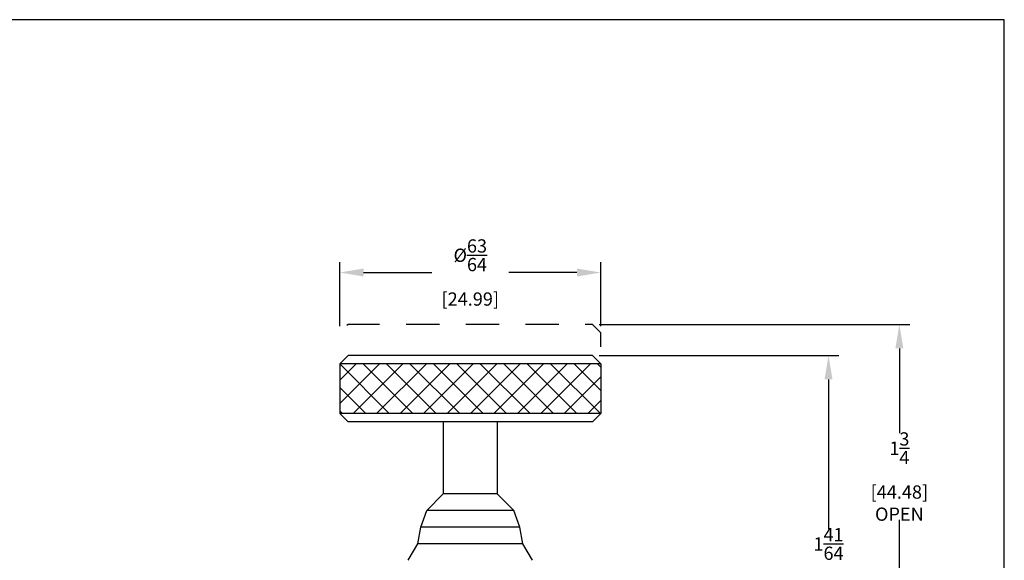
# Model space of a CAD drawing. Units: inches. Extents: x 0 to 7.88, y 0 to 5.12.
# Drawn here: x 4.17 to 7.88, y 3.08 to 5.12 of the extents above; entities that cross this region are included whole.
import ezdxf
from ezdxf.enums import TextEntityAlignment as Align

# ---------------------------------------------------------------- set-up
doc = ezdxf.new("R2010")
doc.units = ezdxf.units.IN
doc.header["$MEASUREMENT"] = 0
doc.linetypes.add('HIDDEN', pattern=[0.375, 0.25, -0.125])
for name, color, linetype in [('DIMENS', 7, 'Continuous'), ('FORMAT', 8, 'Continuous'), ('FORMATTEXT', 7, 'Continuous'), ('HATCH', 1, 'Continuous'), ('HIDDEN', 5, 'HIDDEN'), ('PART', 3, 'Continuous')]:
    doc.layers.add(name, color=color, linetype=linetype)
doc.styles.add('ROMANS', font='romans.shx', dxfattribs={"width": 0.75})
doc.styles.add('STYLE1', font='romans.shx', dxfattribs={"width": 0.75, "height": 0.225})
doc.styles.add('STYLE2', font='romans.shx', dxfattribs={"height": 0.1})
doc.styles.add('STYLE4', font='romans.shx', dxfattribs={"height": 0.0625})
doc.dimstyles.new('DWYER_STANDARD', dxfattribs={"dimtxt": 0.1, "dimasz": 0.18, "dimexe": 0.078, "dimexo": 0.05, "dimgap": 0.05, "dimtad": 0, "dimtih": 1, "dimtoh": 1, "dimdec": 3, "dimrnd": 0.001, "dimzin": 4, "dimdsep": 46, "dimtxsty": 'ROMANS', "dimcen": 0, "dimclrd": 256, "dimclre": 256, "dimclrt": 256, "dimadec": 3, "dimazin": 1, "dimtfac": 1, "dimtdec": 3, "dimtofl": 0, "dimtmove": 0, "dimatfit": 1, "dimfxl": 0, "dimtolj": 1, "dimtzin": 0, "dimarcsym": 0})

# ---------------------------------------------------------------- blocks, each defined once
blk = doc.blocks.new('*D13')
at = {"layer": 'DEFPOINTS', "color": 0}
for p in [(5.3755, 4.1671), (5.3755, 3.94), (6.3595, 3.94)]:
    blk.add_point(p, dxfattribs=at)
at = {"layer": 'DIMENS', "lineweight": -2}
for p, q in [((5.3755, 3.965), (5.3755, 4.2061)), ((6.3595, 3.965), (6.3595, 4.2061)), ((5.4655, 4.1671), (5.7229, 4.1671)), ((6.2695, 4.1671), (6.0122, 4.1671))]:
    blk.add_line(p, q, dxfattribs=at)
at = {"layer": 'DIMENS'}
for points in [[(5.4655, 4.1821), (5.4655, 4.1521), (5.3755, 4.1671)], [(6.2695, 4.1821), (6.2695, 4.1521), (6.3595, 4.1671)]]:
    blk.add_solid(points, dxfattribs=at)
at = {"layer": 'DIMENS', "insert": (5.8675, 4.1671), "char_height": 0.05, "attachment_point": 5, "style": 'ROMANS'}
blk.add_mtext('\\A1;%%C{\\H1.000000x;\\S63/64;}\\P [24.99]', dxfattribs=at)
blk = doc.blocks.new('*D8')
at = {"layer": 'DEFPOINTS', "color": 0}
for p in [(6.3283, 3.8542), (7.2175, 3.8542), (7.1444, 2.2202)]:
    blk.add_point(p, dxfattribs=at)
at = {"layer": 'DIMENS', "lineweight": -2}
for p, q in [((6.3533, 3.8542), (7.2565, 3.8542)), ((7.2175, 3.7642), (7.2175, 3.2003)), ((7.2175, 2.3102), (7.2175, 2.8742)), ((7.1694, 2.2202), (7.2565, 2.2202))]:
    blk.add_line(p, q, dxfattribs=at)
at = {"layer": 'DIMENS'}
for points in [[(7.2025, 3.7642), (7.2325, 3.7642), (7.2175, 3.8542)], [(7.2025, 2.3102), (7.2325, 2.3102), (7.2175, 2.2202)]]:
    blk.add_solid(points, dxfattribs=at)
at = {"layer": 'DIMENS', "insert": (7.2175, 3.0372), "char_height": 0.05, "attachment_point": 5, "style": 'ROMANS'}
blk.add_mtext('\\A1;1{\\H1.000000x;\\S41/64;}\\P [41.50]\\PCLOSED', dxfattribs=at)
blk = doc.blocks.new('*D9')
at = {"layer": 'DEFPOINTS', "color": 0}
for p in [(6.3283, 3.9712), (7.4845, 3.9712), (7.1444, 2.2202)]:
    blk.add_point(p, dxfattribs=at)
at = {"layer": 'DIMENS', "lineweight": -2}
for p, q in [((6.3533, 3.9712), (7.5235, 3.9712)), ((7.4845, 3.8812), (7.4845, 3.5611)), ((7.4845, 2.3102), (7.4845, 3.2349)), ((7.1694, 2.2202), (7.5235, 2.2202))]:
    blk.add_line(p, q, dxfattribs=at)
at = {"layer": 'DIMENS'}
for points in [[(7.4695, 3.8812), (7.4995, 3.8812), (7.4845, 3.9712)], [(7.4695, 2.3102), (7.4995, 2.3102), (7.4845, 2.2202)]]:
    blk.add_solid(points, dxfattribs=at)
at = {"layer": 'DIMENS', "insert": (7.4845, 3.398), "char_height": 0.05, "attachment_point": 5, "style": 'ROMANS'}
blk.add_mtext('\\A1;1{\\H1.000000x;\\S3/4;}\\P [44.48]\\POPEN', dxfattribs=at)
blk = doc.blocks.new('DWYERB')
at = {"layer": 'FORMAT'}
for p, q in [((15.76, 10.24), (0, 10.24)), ((15.76, 0), (15.76, 10.24))]:
    blk.add_line(p, q, dxfattribs=at)
at = {"layer": 'FORMAT', "style": 'STYLE4', "flags": 4}
for tag, p in [('DECTOL', (14.9061, 1.6996)), ('ANGTOL', (14.2666, 1.593))]:
    blk.add_attdef(tag, p, '', height=0.0625, dxfattribs=at)
at = {"layer": 'FORMATTEXT', "style": 'ROMANS', "width": 0.9, "flags": 4}
blk.add_attdef('TOP_FR_NO', text='', height=0.1, dxfattribs=at).set_placement((15.56, 10.2691), align=Align.RIGHT)
blk.add_attdef('SIDE_FR_NO', text='', height=0.1, rotation=90, dxfattribs=at).set_placement((15.889, 10.04), align=Align.RIGHT)
at = {"layer": 'FORMATTEXT'}
for tag, height, style, width, p in [('SCALE', 0.1, 'STYLE4', 0.9, (11.6025, 1.55)), ('RBDN', 0.1, 'STYLE2', 0.75, (5.6575, 1.325)), ('BYD', 0.07, 'STYLE4', 0.75, (9.4325, 1.39)), ('DATED', 0.07, 'STYLE4', 0.75, (9.4325, 1.28)), ('BYC', 0.07, 'STYLE4', 0.75, (9.4325, 1.14)), ('RBCN', 0.1, 'STYLE2', 0.75, (5.6575, 1.075)), ('DATEC', 0.07, 'STYLE4', 0.75, (9.4325, 1.03)), ('RBBN', 0.1, 'STYLE2', 0.75, (5.6575, 0.825)), ('BYB', 0.07, 'STYLE4', 0.75, (9.4325, 0.89)), ('DATEB', 0.07, 'STYLE4', 0.75, (9.4325, 0.78)), ('RBAN', 0.1, 'STYLE2', 0.75, (5.6575, 0.575)), ('BYA', 0.07, 'STYLE4', 0.75, (9.4325, 0.64)), ('DATEA', 0.07, 'STYLE4', 0.75, (9.4325, 0.53))]:
    blk.add_attdef(tag, text='', height=height, dxfattribs=dict(at, style=style, width=width)).set_placement(p, align=Align.CENTER)
at = {"layer": 'FORMATTEXT', "style": 'STYLE4', "width": 0.9}
blk.add_attdef('WAS_PROJ#', text='', height=0.0625, dxfattribs=at).set_placement((15.56, 1.5125), align=Align.RIGHT)
at = {"layer": 'FORMATTEXT', "style": 'STYLE4', "width": 0.75}
for tag, p in [('REVBLKDTEXTTOP', (5.8795, 1.395)), ('REVBLKDTEXTBTTM', (5.8795, 1.28)), ('REVBLKCTEXTTOP', (5.8795, 1.145)), ('REVBLKCTEXTBTTM', (5.8795, 1.03)), ('REVBLKBTEXTTOP', (5.8795, 0.895)), ('REVBLKBTEXTBTTM', (5.8795, 0.78)), ('REVBLKATEXTTOP', (5.8795, 0.645)), ('REVBLKATEXTBTTM', (5.8795, 0.53))]:
    blk.add_attdef(tag, p, '', height=0.07, dxfattribs=at)
at = {"layer": 'FORMATTEXT', "flags": 4}
for tag, style, width, p in [('MATERIALFR', 'ROMANS', 0.75, (14.2975, 1.3459)), ('DATE', 'ROMANS', 0.75, (10.0575, 1.25)), ('T1L', 'STYLE2', 0.9, (11.6025, 1.1999)), ('MATERIALDESCR', 'ROMANS', 0.75, (14.2975, 1.1745)), ('T2L', 'STYLE2', 0.9, (11.6025, 1.0439)), ('DRAFTER', 'ROMANS', 0.75, (10.0575, 0.94)), ('FINISHFR', 'ROMANS', 0.75, (14.2975, 0.9795)), ('T3L', 'STYLE2', 0.9, (11.6025, 0.8879)), ('FINISHDESCR', 'ROMANS', 0.75, (14.2975, 0.8081)), ('T4L', 'STYLE2', 0.9, (11.6025, 0.7319)), ('T5L', 'STYLE2', 0.9, (11.6025, 0.5759)), ('T6L', 'STYLE2', 0.9, (11.6025, 0.4199)), ('APPDBY', 'ROMANS', 0.75, (10.0575, 0.32))]:
    blk.add_attdef(tag, text='', height=0.1, dxfattribs=dict(at, style=style, width=width)).set_placement(p, align=Align.CENTER)
at = {"layer": 'FORMATTEXT', "style": 'STYLE1', "width": 0.625, "flags": 4}
blk.add_attdef('DWG_FR#', (13.5049, 0.0861), '', height=0.2, dxfattribs=at)

msp = doc.modelspace()

# ---------------------------------------------------------------- hatches: boundary and pattern name
at = {"layer": 'HATCH'}
h = msp.add_hatch(dxfattribs=at)
h.set_pattern_fill('ANSI37', scale=0.5, style=0)
h.set_pattern_definition([(135, (13.316604, -3.765294), (0.04419417, 0.04419417), []), (45, (13.316604, -3.765294), (0.04419417, -0.04419417), [])])
h.paths.add_polyline_path([(6.3595324, 3.822999), (5.3755324, 3.822999), (5.3755324, 3.635499), (6.3595324, 3.635499)])

# ---------------------------------------------------------------- linework, layer by layer
at = {"layer": 'HIDDEN', "color": 7, "ltscale": 0.5, "flags": 128}
msp.add_lwpolyline([(6.3595324, 3.8864846), (6.3595324, 3.939999), (6.3282824, 3.971249), (5.4067824, 3.971249), (5.3755324, 3.939999), (5.3755324, 3.8864846)], dxfattribs=at)
at = {"layer": 'PART', "color": 7}
for p, q in [((5.3755324, 3.822999), (5.4067824, 3.854249)), ((6.3595324, 3.822999), (5.3755324, 3.822999)), ((5.3755324, 3.822999), (5.3755324, 3.635499)), ((6.3282824, 3.854249), (5.4067824, 3.854249)), ((6.3595324, 3.822999), (6.3282824, 3.854249)), ((6.3595324, 3.822999), (6.3595324, 3.635499)), ((6.3595324, 3.635499), (5.3755324, 3.635499)), ((5.3755324, 3.635499), (5.4067824, 3.604249)), ((6.3282824, 3.604249), (5.4067824, 3.604249)), ((5.7659406, 3.604249), (5.7659406, 3.3323113)), ((5.9691241, 3.604249), (5.9691241, 3.3323113)), ((6.3595324, 3.635499), (6.3282824, 3.604249)), ((5.7035112, 3.2698113), (5.7659406, 3.3323113)), ((5.9691241, 3.3323113), (5.7659406, 3.3323113)), ((6.0315535, 3.2698113), (5.9691241, 3.3323113)), ((5.680763, 3.2073113), (5.7035112, 3.2698113)), ((6.0315535, 3.2698113), (5.7035112, 3.2698113)), ((6.0315535, 3.2698113), (5.7035112, 3.2698113)), ((6.0543017, 3.2073113), (6.0315535, 3.2698113)), ((5.6697426, 3.1448113), (5.680763, 3.2073113)), ((6.0543017, 3.2073113), (5.680763, 3.2073113)), ((6.0653221, 3.1448113), (6.0543017, 3.2073113)), ((5.6336582, 3.0823113), (5.6697426, 3.1448113)), ((6.0653221, 3.1448113), (5.6697426, 3.1448113)), ((6.1014065, 3.0823113), (6.0653221, 3.1448113))]:
    msp.add_line(p, q, dxfattribs=at)

# ---------------------------------------------------------------- block references
at = {"layer": 'FORMAT', "xscale": 0.5, "yscale": 0.5, "zscale": 0.5}
msp.add_blockref('DWYERB', (0, 0), dxfattribs=at)

# ---------------------------------------------------------------- dimensions: what is measured, and where the dimension line sits
at = {"layer": 'DIMENS', "color": 7}
dim = msp.add_linear_dim(base=(5.3755324, 4.16709), p1=(6.3595324, 3.939999), p2=(5.3755324, 3.939999), angle=180, text='%%C<>', dimstyle='DWYER_STANDARD', override={"dimscale": 0.5, "dimdec": 6, "dimlunit": 5, "dimpost": '\\P'}, dxfattribs=at)
dim.commit()
dim.dimension.update_dxf_attribs({"geometry": '*D13', "text_midpoint": (5.8675324, 4.16709)})
for base, p2, text, picture, middle in [((7.4844719, 3.971249), (6.3282824, 3.971249), '<>\\POPEN', '*D9', (7.4844719, 3.3979647)), ((7.2174695, 3.854249), (6.3282824, 3.854249), '<>\\PCLOSED', '*D8', (7.2174695, 3.037249))]:
    dim = msp.add_linear_dim(base=base, p1=(7.1444006, 2.220249), p2=p2, angle=90, text=text, dimstyle='DWYER_STANDARD', override={"dimscale": 0.5, "dimdec": 6, "dimlunit": 5, "dimpost": '\\P'}, dxfattribs=at)
    dim.commit()
    dim.dimension.update_dxf_attribs({"geometry": picture, "text_midpoint": middle, "dimtype": 160})

doc.saveas('drawing.dxf')
